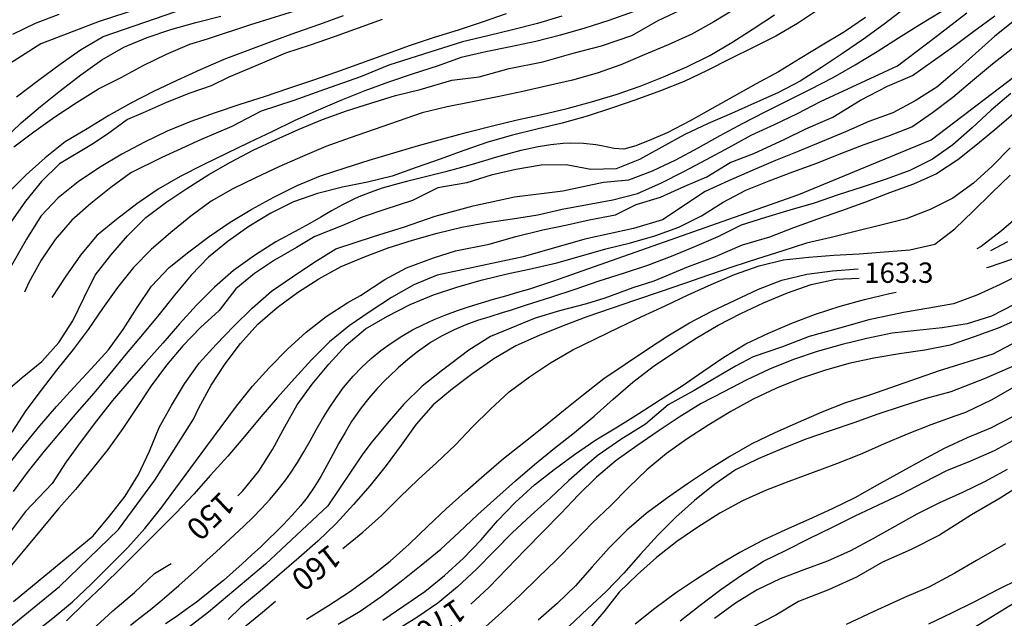
# Model space of a CAD drawing. Units: metres. Extents: x 484311 to 486299, y 4500093 to 4501593.
# Drawn here: x 485080 to 485236, y 4500729 to 4500824 of the extents above; entities that cross this region are included whole.
import ezdxf

# ---------------------------------------------------------------- set-up
doc = ezdxf.new("R2010")
doc.units = ezdxf.units.M
doc.header["$MEASUREMENT"] = 0
for name, color, linetype in [('curva direttrice a 10 mt', 254, 'Continuous'), ('curva intermedia a 2 mt', 254, 'Continuous'), ('punto quotato a terra', 254, 'Continuous'), ('TOPO02', 250, 'Continuous')]:
    doc.layers.add(name, color=color, linetype=linetype)
doc.styles.add('txt', font='txt')

msp = doc.modelspace()

# ---------------------------------------------------------------- linework, layer by layer
at = {"layer": 'curva direttrice a 10 mt', "color": 254, "linetype": 'Continuous'}
for points in [[(485076.89, 4500764.76), (485079.96, 4500767.44), (485083.1, 4500769.96), (485085.82, 4500772.99), (485088, 4500776.47), (485089.79, 4500780.06), (485091.6, 4500783.75), (485094.1, 4500786.91), (485096.75, 4500790.01), (485099.67, 4500792.91), (485102.87, 4500795.31), (485106.21, 4500797.53), (485109.68, 4500799.74), (485113.17, 4500801.75), (485116.74, 4500803.65), (485120.42, 4500805.34), (485124.1, 4500806.96), (485127.79, 4500808.53), (485131.65, 4500809.93), (485135.51, 4500811.14), (485139.42, 4500812.32), (485143.36, 4500813.31), (485148.45, 4500814.78), (485152.78, 4500815.31), (485157.56, 4500816.66), (485162.92, 4500817.73), (485167.75, 4500819.07), (485172.3, 4500820.28), (485177.12, 4500821.89), (485181.28, 4500824.3), (485186.5, 4500826.72)], [(485220.49, 4500826.17), (485217.32, 4500823.72), (485214.03, 4500821.31), (485210.67, 4500819.04), (485207.35, 4500816.82), (485203.93, 4500814.64), (485200.36, 4500812.79), (485196.67, 4500811.12), (485193, 4500809.47), (485189.25, 4500807.88), (485185.57, 4500806.12), (485181.89, 4500804.12), (485178.35, 4500802.14), (485174.6, 4500800.65), (485170.57, 4500800.54), (485166.64, 4500801.32), (485162.64, 4500801.24), (485158.64, 4500800.56), (485154.68, 4500799.63), (485150.82, 4500798.45), (485146.18, 4500797.64), (485142.15, 4500795.63), (485137.73, 4500794.16), (485134.11, 4500792.95), (485130.89, 4500791.61), (485126.61, 4500789.87), (485123.66, 4500788.13), (485120.18, 4500786.12), (485116.97, 4500783.97), (485114.01, 4500781.56), (485111.33, 4500778.08), (485108.39, 4500775.37), (485105.58, 4500772.46), (485102.96, 4500769.38), (485100.5, 4500766.09), (485098.22, 4500762.64), (485096, 4500759.29), (485093.61, 4500755.94), (485091.05, 4500752.78), (485088.47, 4500749.6), (485085.79, 4500746.63), (485083.22, 4500743.53), (485080.62, 4500740.38), (485077.97, 4500737.23)], [(485131.11, 4500825.06), (485127.33, 4500823.67), (485123.53, 4500822.31), (485119.76, 4500820.95), (485115.93, 4500819.53), (485112.08, 4500818.06), (485108.32, 4500816.44), (485104.6, 4500814.76), (485100.9, 4500812.98), (485097.29, 4500811.15), (485093.75, 4500809.16), (485090.29, 4500807.01), (485086.83, 4500804.97), (485083.62, 4500802.41), (485080.61, 4500799.69), (485077.75, 4500796.88)], [(485085.79, 4500825.24), (485082.01, 4500823.81), (485078.43, 4500822.04)], [(485114.32, 4500748.58), (485115.1, 4500749.39), (485117.68, 4500752.49), (485119.86, 4500755.95), (485121.82, 4500759.58), (485123.76, 4500763.08), (485126.18, 4500766.35), (485128.82, 4500769.53), (485131.58, 4500772.56), (485134.69, 4500775.17), (485138.18, 4500777.17), (485141.79, 4500779.06), (485145.51, 4500780.58), (485149.37, 4500781.85), (485153.32, 4500782.96), (485157.26, 4500783.96), (485161.25, 4500784.81), (485165.18, 4500785.71), (485169.07, 4500786.83), (485172.96, 4500787.93), (485176.89, 4500788.9), (485180.75, 4500790.01), (485184.6, 4500791.37), (485188.22, 4500793.2), (485191.68, 4500795.33), (485195.25, 4500797.25), (485198.99, 4500798.76), (485202.78, 4500800.2), (485206.57, 4500801.58), (485210.39, 4500803.11), (485214.14, 4500804.55), (485217.92, 4500805.86), (485221.72, 4500807.38), (485225.04, 4500809.64), (485228.25, 4500812.1), (485231.42, 4500814.73), (485234.57, 4500817.4), (485237.79, 4500819.89)], [(485131.07, 4500740.2), (485134.22, 4500742.77), (485137.22, 4500745.46), (485140.15, 4500748.35), (485143.07, 4500751.15), (485146.01, 4500753.88), (485148.93, 4500756.67), (485151.74, 4500759.57), (485154.58, 4500762.4), (485157.57, 4500765.13), (485160.79, 4500767.53), (485164.14, 4500769.74), (485167.68, 4500771.85), (485171.33, 4500773.6), (485175.03, 4500775.4), (485178.68, 4500777.13), (485182.43, 4500778.83), (485186.07, 4500780.58), (485189.75, 4500782.26), (485193.49, 4500783.82), (485197.39, 4500785.2), (485201.28, 4500786.17), (485205.32, 4500786.6), (485209.3, 4500786.89), (485213.33, 4500787.1), (485217.35, 4500787.43), (485221.43, 4500787.74), (485225.37, 4500788.66), (485228.57, 4500791.13), (485231.49, 4500793.92), (485234.43, 4500796.8), (485237.39, 4500799.68)], [(485238.03, 4500779.07), (485234.44, 4500777.17), (485230.54, 4500775.95), (485226.57, 4500775.34), (485222.55, 4500774.93), (485218.57, 4500774.49), (485214.57, 4500773.62), (485210.61, 4500772.68), (485206.64, 4500771.58), (485202.85, 4500770.28), (485199.07, 4500768.73), (485195.33, 4500766.98), (485191.75, 4500765.15), (485188.14, 4500763.27), (485184.64, 4500761.12), (485181.29, 4500758.85), (485177.93, 4500756.52), (485174.6, 4500754.18), (485171.47, 4500751.54), (485168.61, 4500748.72), (485165.8, 4500745.78), (485162.99, 4500742.89), (485160.1, 4500739.95), (485157.25, 4500737), (485154.37, 4500734.03), (485151.43, 4500731.31)], [(485237.87, 4500761.23), (485234.28, 4500759.33), (485230.57, 4500757.82), (485226.87, 4500756.09), (485223.32, 4500754.21), (485219.75, 4500752.24), (485216.21, 4500750.25), (485212.64, 4500748.27), (485209.03, 4500746.48), (485205.3, 4500744.78), (485201.61, 4500743.15), (485197.94, 4500741.47), (485194.33, 4500739.56), (485190.83, 4500737.46), (485187.42, 4500735.29), (485184.05, 4500733.07), (485180.76, 4500730.63), (485177.65, 4500728.11)], [(485091.76, 4500727.83), (485094.38, 4500730.27), (485097.83, 4500733.15), (485101.04, 4500736.19), (485103.69, 4500737.77)], [(485238.94, 4500735.34), (485235.25, 4500733.57), (485231.69, 4500731.7), (485228.07, 4500729.9), (485224.36, 4500728.11)], [(485115.08, 4500727.45), (485118.25, 4500730.06), (485120.33, 4500731.78)]]:
    msp.add_lwpolyline(points, dxfattribs=at)
at = {"layer": 'curva intermedia a 2 mt', "color": 254, "linetype": 'Continuous'}
for points in [[(485107.44, 4500829.15), (485092.21, 4500824.11), (485082.94, 4500820.57), (485077.33, 4500817.02)], [(485075.41, 4500725.58), (485085.91, 4500734.14), (485095.29, 4500743.21), (485101.11, 4500751.06), (485107.28, 4500760.78), (485108.1, 4500762.61), (485110.08, 4500766.18), (485112.32, 4500769.59), (485114.76, 4500772.85), (485117.5, 4500775.91), (485120.6, 4500778.56), (485123.83, 4500780.99), (485127.21, 4500783.16), (485130.79, 4500785.08), (485134.5, 4500786.65), (485138.29, 4500788.06), (485142.18, 4500789.31), (485146.11, 4500790.4), (485150.01, 4500791.39), (485154.03, 4500792.1), (485158.08, 4500792.71), (485162.11, 4500793.32), (485166.01, 4500794.25), (485170.03, 4500794.99), (485174.07, 4500795.74), (485178, 4500796.75), (485181.71, 4500798.4), (485185.39, 4500800.22), (485188.99, 4500802.14), (485192.57, 4500804.08), (485196.14, 4500806.02), (485199.82, 4500807.73), (485203.5, 4500809.49), (485207.17, 4500811.41), (485219.42, 4500817.09), (485225.6, 4500821.73), (485230.5, 4500825.51)], [(485193.69, 4500826.19), (485190.17, 4500824.07), (485186.67, 4500822.12), (485182.92, 4500820.43), (485179.08, 4500818.82), (485175.33, 4500817.25), (485171.57, 4500815.92), (485167.65, 4500814.81), (485163.67, 4500813.86), (485159.75, 4500812.96), (485155.71, 4500812.13), (485151.71, 4500811.36), (485147.68, 4500810.53), (485143.69, 4500809.56), (485139.86, 4500808.24), (485136.03, 4500806.92), (485132.21, 4500805.58), (485128.36, 4500804.2), (485124.64, 4500802.63), (485120.85, 4500800.97), (485117.15, 4500799.24), (485113.54, 4500797.46), (485110.05, 4500795.49), (485106.83, 4500793.12), (485103.62, 4500790.5), (485100.51, 4500787.84), (485097.72, 4500784.97), (485095.17, 4500781.74), (485092.78, 4500778.39), (485090.47, 4500775.08), (485088.07, 4500771.88), (485085.43, 4500768.6), (485082.96, 4500765.43), (485080.53, 4500762.17), (485078.28, 4500758.71)], [(485206.85, 4500826.07), (485203.53, 4500823.8), (485200.03, 4500821.79), (485196.42, 4500819.99), (485192.78, 4500818.21), (485189.11, 4500816.33), (485185.47, 4500814.6), (485181.67, 4500813.07), (485177.76, 4500811.65), (485173.86, 4500810.31), (485169.99, 4500809.04), (485166.03, 4500807.93), (485161.99, 4500806.96), (485158.07, 4500806.02), (485154.17, 4500804.89), (485150.36, 4500803.57), (485146.54, 4500802.22), (485142.75, 4500800.86), (485138.94, 4500799.52), (485135, 4500798.53), (485131, 4500797.74), (485127, 4500796.74), (485123.18, 4500795.42), (485119.57, 4500793.61), (485116.08, 4500791.5), (485112.76, 4500789.14), (485109.64, 4500786.61), (485106.87, 4500783.7), (485104.25, 4500780.53), (485101.75, 4500777.39), (485099.14, 4500774.25), (485096.55, 4500771.19), (485093.93, 4500768.01), (485091.37, 4500764.93), (485088.68, 4500761.83), (485086.04, 4500758.76), (485083.47, 4500755.68), (485080.9, 4500752.49), (485078.5, 4500749.24)], [(485078.59, 4500731.72), (485091.28, 4500742.22), (485093.89, 4500745.31), (485096.37, 4500748.5), (485098.5, 4500751.95), (485100.25, 4500755.68), (485101.78, 4500759.46), (485103.75, 4500762.94), (485105.83, 4500766.4), (485108.17, 4500769.71), (485110.85, 4500772.7), (485113.69, 4500775.59), (485116.58, 4500778.46), (485119.69, 4500781.16), (485123.05, 4500783.45), (485126.43, 4500785.75), (485129.92, 4500787.93), (485135.96, 4500789.88), (485140.88, 4500791.42), (485145.79, 4500793.1), (485151.82, 4500794.78), (485158.41, 4500796.19), (485166.12, 4500797.18), (485172.6, 4500798.54), (485176.64, 4500798.93), (485180.4, 4500800.32), (485184.1, 4500802.08), (485187.67, 4500804.03), (485191.18, 4500805.97), (485194.76, 4500807.9), (485198.37, 4500809.76), (485201.96, 4500811.56), (485205.58, 4500813.33), (485209.17, 4500815.22), (485212.71, 4500817.21), (485216.18, 4500819.38), (485219.58, 4500821.51), (485223.03, 4500823.67), (485226.51, 4500825.8)], [(485078.61, 4500804.15), (485081.83, 4500806.56), (485085.18, 4500808.97), (485088.71, 4500811.3), (485092.14, 4500813.4), (485095.75, 4500815.22), (485099.26, 4500817.14), (485102.96, 4500818.93), (485106.65, 4500820.52), (485109.5, 4500821.37), (485116.37, 4500823.66), (485124.96, 4500826.3)], [(485079.04, 4500812.11), (485082.53, 4500814.79), (485086.01, 4500817.33), (485089.23, 4500819.61), (485092.85, 4500821.76), (485104.46, 4500825.72)], [(485177.3, 4500825.68), (485173.46, 4500824.28), (485169.6, 4500823.07), (485165.72, 4500821.95), (485161.82, 4500820.93), (485157.78, 4500820.11), (485153.83, 4500819.29), (485149.9, 4500818.4), (485146.11, 4500817.03), (485142.28, 4500815.78), (485138.33, 4500814.49), (485134.57, 4500813.07), (485130.86, 4500811.6), (485127.11, 4500810.03), (485123.39, 4500808.38), (485119.76, 4500806.56), (485116.11, 4500804.84), (485112.49, 4500803.12), (485108.78, 4500801.29), (485105.15, 4500799.46), (485101.62, 4500797.41), (485098.22, 4500795.08), (485095, 4500792.59), (485091.85, 4500790.03), (485089.25, 4500786.91), (485086.89, 4500783.58), (485084.69, 4500780.17)], [(485214.35, 4500824.76), (485211, 4500822.48), (485207.46, 4500820.35), (485203.94, 4500818.24), (485200.46, 4500816.13), (485196.92, 4500814.2), (485193.42, 4500812.24), (485189.9, 4500810.28), (485186.4, 4500808.29), (485182.76, 4500806.4), (485179.86, 4500805.2), (485178.93, 4500804.82), (485177.73, 4500804.31), (485175.82, 4500803.79), (485174.28, 4500803.88), (485172.29, 4500804.32), (485171.37, 4500804.5), (485169.38, 4500804.71), (485167.39, 4500804.75), (485166.17, 4500804.69), (485164.18, 4500804.49), (485162.19, 4500804.17), (485160.23, 4500803.76), (485159.41, 4500803.57), (485157.48, 4500803.06), (485155.56, 4500802.51), (485153.64, 4500801.94), (485151.3, 4500801.26), (485149.38, 4500800.72), (485147.44, 4500800.2), (485145.5, 4500799.7), (485143.14, 4500799.12), (485141.18, 4500798.63), (485139.25, 4500798.13), (485137.32, 4500797.56), (485135.43, 4500796.92), (485133.58, 4500796.19), (485132.8, 4500795.84), (485131.02, 4500794.94), (485129.27, 4500793.97), (485127.54, 4500792.96), (485125.8, 4500791.95), (485124.05, 4500790.99), (485120.4, 4500789.04), (485116.96, 4500786.88), (485113.65, 4500784.46), (485110.58, 4500781.82), (485107.76, 4500778.96), (485105.03, 4500775.95), (485102.37, 4500772.87), (485099.65, 4500769.86), (485096.96, 4500766.81), (485094.33, 4500763.77), (485091.8, 4500760.54), (485089.36, 4500757.28), (485086.99, 4500753.97), (485084.72, 4500750.56), (485080.51, 4500746.09), (485075.33, 4500739.29)], [(485076.89, 4500805.19), (485079.79, 4500807.97), (485082.86, 4500810.61), (485086.04, 4500813.13), (485089.32, 4500815.62), (485092.64, 4500818.01), (485096.14, 4500820.05), (485099.86, 4500821.56), (485103.67, 4500822.84), (485107.61, 4500823.96), (485111.6, 4500824.98)], [(485077.69, 4500753.38), (485080.19, 4500756.53), (485082.76, 4500759.74), (485085.4, 4500762.81), (485088.17, 4500765.81), (485090.96, 4500768.82), (485093.69, 4500771.84), (485096.04, 4500775.09), (485098.28, 4500778.55), (485100.55, 4500781.98), (485103.36, 4500784.93), (485106.5, 4500787.44), (485109.76, 4500789.87), (485113.11, 4500792.15), (485116.54, 4500794.23), (485120.07, 4500796.13), (485123.79, 4500797.99), (485127.5, 4500799.56), (485131.4, 4500800.81), (485135.25, 4500802.04), (485139.18, 4500803.22), (485143.11, 4500804.39), (485147, 4500805.43), (485150.93, 4500806.49), (485154.92, 4500807.5), (485158.82, 4500808.45), (485162.75, 4500809.32), (485166.78, 4500810.27), (485170.67, 4500811.32), (485174.6, 4500812.5), (485178.42, 4500813.85), (485182.17, 4500815.32), (485185.85, 4500816.92), (485189.53, 4500818.74), (485193.03, 4500820.79), (485196.43, 4500822.97), (485199.83, 4500825.17)], [(485157.07, 4500825.36), (485153.28, 4500824.03), (485149.44, 4500822.74), (485145.6, 4500821.56), (485141.61, 4500820.25), (485137.69, 4500818.83), (485133.89, 4500817.45), (485130.03, 4500816.04), (485126.24, 4500814.74), (485122.39, 4500813.45), (485118.54, 4500812.15), (485114.64, 4500810.92), (485110.72, 4500809.6), (485106.82, 4500808.18), (485103.07, 4500806.68), (485099.46, 4500804.93), (485095.83, 4500803), (485092.28, 4500800.87), (485088.9, 4500798.57), (485085.67, 4500796.07), (485082.92, 4500793.1), (485080.65, 4500789.46), (485077.84, 4500784.5)], [(485137.32, 4500824.46), (485133.49, 4500823.06), (485129.65, 4500821.7), (485125.85, 4500820.34), (485121.94, 4500819.1), (485118.18, 4500817.52), (485112.89, 4500815.27), (485110.08, 4500813.87), (485106.68, 4500812.73), (485103.07, 4500811.26), (485099.21, 4500809.6), (485096.74, 4500808.53), (485093.54, 4500806.19), (485091.07, 4500804.53), (485085.92, 4500801.45), (485083.01, 4500798.66), (485080.46, 4500795.5), (485078.17, 4500792.19)], [(485165.94, 4500825), (485162.07, 4500823.82), (485158.11, 4500822.82), (485154.15, 4500821.83), (485150.15, 4500820.9), (485143.89, 4500818.95), (485138.4, 4500817.2), (485133.85, 4500815.33), (485128.11, 4500813.29), (485123.26, 4500811.57), (485118.04, 4500809.83), (485113.35, 4500807.42), (485108.39, 4500805.27), (485102.22, 4500802.46), (485097.27, 4500800.05), (485094.08, 4500797.69), (485090.89, 4500795.13), (485087.85, 4500792.51), (485085.22, 4500789.43), (485082.97, 4500786.12), (485081, 4500782.56), (485080.32, 4500781.03)], [(485081.65, 4500726.6), (485084.85, 4500729.07), (485087.97, 4500731.71), (485090.93, 4500734.49), (485093.89, 4500737.41), (485096.79, 4500740.32), (485099.51, 4500743.35), (485102.05, 4500746.55), (485104.44, 4500749.78), (485106.82, 4500753.05), (485109.22, 4500756.28), (485111.65, 4500759.54), (485114.12, 4500762.84), (485116.65, 4500766.02), (485119.33, 4500768.99), (485122.22, 4500771.96), (485125.21, 4500774.65), (485128.42, 4500777.13), (485131.86, 4500779.38), (485133.85, 4500780.49), (485137.73, 4500783.03), (485141.21, 4500784.91), (485145.5, 4500786.51), (485148.99, 4500787.59), (485154.35, 4500788.66), (485158.63, 4500789.86), (485162.92, 4500790.93), (485166.81, 4500791.74), (485170.29, 4500792.54), (485174.53, 4500793.33), (485177.79, 4500794.96), (485181.68, 4500796.16), (485185.57, 4500797.9), (485189.04, 4500799.38), (485192.8, 4500801.65), (485196.55, 4500803.13), (485201.5, 4500805.41), (485204.85, 4500807.01), (485209.14, 4500808.9), (485213.57, 4500811.58), (485217.85, 4500813.85), (485221.83, 4500815.51), (485225.15, 4500817.86), (485228.42, 4500820.19), (485231.62, 4500822.62), (485234.97, 4500825.04)], [(485238.1, 4500824.29), (485234.94, 4500821.8), (485231.87, 4500819.06), (485228.85, 4500816.32), (485225.72, 4500813.68), (485222.28, 4500811.48), (485218.69, 4500809.61), (485214.9, 4500808.19), (485211.17, 4500806.57), (485207.46, 4500805.03), (485203.72, 4500803.5), (485199.99, 4500801.97), (485196.28, 4500800.39), (485192.51, 4500798.74), (485188.78, 4500797.06), (485181.97, 4500792.54), (485177.35, 4500791.15), (485169.63, 4500789.46), (485159.81, 4500786.65), (485146.07, 4500783.75), (485142.39, 4500782.17), (485138.82, 4500780.15), (485135.4, 4500777.95), (485132.04, 4500775.64), (485128.93, 4500773.08), (485126.05, 4500770.24), (485123.33, 4500767.27), (485120.65, 4500764.25), (485117.96, 4500761.14), (485115.36, 4500758.02), (485112.72, 4500754.9), (485109.99, 4500751.86), (485107.32, 4500748.82), (485104.5, 4500745.84), (485101.62, 4500742.98), (485098.68, 4500740.07), (485095.82, 4500737.22), (485092.87, 4500734.31), (485089.96, 4500731.51), (485087.04, 4500728.65)], [(485097.2, 4500727.95), (485098.78, 4500729.17), (485100.33, 4500730.42), (485101.88, 4500731.69), (485103.4, 4500732.98), (485104.9, 4500734.3), (485106.4, 4500735.62), (485107.9, 4500736.96), (485109.38, 4500738.31), (485110.87, 4500739.67), (485112.34, 4500741.03), (485113.79, 4500742.38), (485115.27, 4500743.75), (485116.71, 4500745.14), (485118.11, 4500746.57), (485119.47, 4500748.04), (485120.77, 4500749.56), (485121.98, 4500751.13), (485122.74, 4500752.21), (485123.82, 4500753.88), (485124.84, 4500755.59), (485125.85, 4500757.35), (485126.83, 4500759.09), (485127.83, 4500760.82), (485128.88, 4500762.54), (485129.97, 4500764.2), (485131.16, 4500765.82), (485132.68, 4500767.62), (485134.07, 4500769.06), (485135.55, 4500770.43), (485137.12, 4500771.71), (485138.75, 4500772.91), (485140.43, 4500774), (485142.18, 4500775), (485143.79, 4500775.83), (485145.61, 4500776.65), (485147.46, 4500777.4), (485149.34, 4500778.09), (485151.24, 4500778.72), (485153.15, 4500779.32), (485155.07, 4500779.89), (485157.01, 4500780.45), (485158.93, 4500781), (485160.86, 4500781.57), (485162.78, 4500782.18), (485164.68, 4500782.81), (485166.5, 4500783.46), (485203.7, 4500796.58), (485224.82, 4500805.31), (485238.13, 4500815.41)], [(485237.5, 4500812.65), (485234.39, 4500810.01), (485231.35, 4500807.18), (485228.28, 4500804.5), (485225, 4500802.19), (485221.42, 4500800.4), (485217.62, 4500799.04), (485213.82, 4500797.77), (485209.97, 4500796.5), (485206.18, 4500795.19), (485202.29, 4500794.06), (485198.39, 4500792.9), (485194.51, 4500791.68), (485190.83, 4500789.83), (485187.11, 4500788.22), (485183.36, 4500786.68), (485179.58, 4500785.25), (485175.72, 4500784), (485171.85, 4500782.77), (485168, 4500781.45), (485164.15, 4500780.18), (485160.26, 4500778.96), (485157.71, 4500778.12), (485156.43, 4500777.7), (485154.46, 4500777.1), (485152.54, 4500776.5), (485150.63, 4500775.82), (485148.79, 4500775.03), (485146.77, 4500774), (485145.05, 4500772.99), (485144.6, 4500772.69), (485142.96, 4500771.53), (485141.4, 4500770.29), (485139.89, 4500768.97), (485138.43, 4500767.59), (485137.93, 4500767.1), (485136.55, 4500765.65), (485135.22, 4500764.14), (485133.98, 4500762.58), (485132.82, 4500760.95), (485132.45, 4500760.39), (485131.41, 4500758.68), (485130.43, 4500756.94), (485129.47, 4500755.17), (485128.53, 4500753.4), (485127.54, 4500751.65), (485126.5, 4500749.95), (485125.37, 4500748.31), (485124.31, 4500746.97), (485122.99, 4500745.47), (485121.6, 4500744.02), (485120.17, 4500742.6), (485119.41, 4500741.86), (485117.97, 4500740.47), (485116.5, 4500739.1), (485115.03, 4500737.75), (485113.54, 4500736.41), (485112.03, 4500735.11), (485110.49, 4500733.84), (485109.28, 4500732.87), (485107.71, 4500731.65), (485106.09, 4500730.45), (485104.47, 4500729.3), (485102.79, 4500728.18)], [(485238.32, 4500809.74), (485235.26, 4500807.16), (485232.21, 4500804.57), (485229.05, 4500802.09), (485225.64, 4500799.87), (485221.99, 4500798.2), (485218.19, 4500796.84), (485214.36, 4500795.35), (485210.51, 4500793.96), (485206.69, 4500792.63), (485202.86, 4500791.26), (485199.05, 4500789.78), (485194.68, 4500788.53), (485190.39, 4500786.65), (485186.1, 4500785.04), (485180.61, 4500782.76), (485177.25, 4500781.69), (485172.83, 4500780.08), (485169.89, 4500779.15), (485165.6, 4500778.07), (485161.71, 4500776.87), (485157.82, 4500775.26), (485154.61, 4500773.93), (485151.13, 4500771.78), (485146.71, 4500768.42), (485143.68, 4500766.03), (485140.8, 4500763.15), (485138.12, 4500760.11), (485135.58, 4500757.02), (485134.24, 4500755.24), (485128.64, 4500746.99), (485118.75, 4500737.71), (485109.67, 4500730.06), (485098.56, 4500721.49)], [(485237.42, 4500804.03), (485234.55, 4500801.08), (485231.58, 4500798.36), (485228.25, 4500795.99), (485224.64, 4500794.17), (485220.8, 4500792.72), (485216.8, 4500791.68), (485212.89, 4500790.74), (485208.89, 4500789.75), (485204.93, 4500788.8), (485201, 4500787.56), (485197.11, 4500786.33), (485193.19, 4500785.04), (485189.32, 4500783.74), (485185.5, 4500782.42), (485181.64, 4500781.06), (485177.71, 4500779.72), (485173.82, 4500778.42), (485169.96, 4500777.1), (485166.14, 4500775.64), (485162.32, 4500774.1), (485158.61, 4500772.46), (485155.12, 4500770.42), (485151.75, 4500768.08), (485148.55, 4500765.61), (485145.43, 4500763.07), (485142.75, 4500759.99), (485140.33, 4500756.67), (485137.97, 4500753.38), (485135.43, 4500750.2), (485132.75, 4500747.18), (485129.97, 4500744.17), (485127.07, 4500741.33), (485124.05, 4500738.68), (485120.97, 4500736.02), (485117.86, 4500733.39), (485114.78, 4500730.83), (485112.8, 4500728.87)], [(485239.11, 4500793.43), (485236, 4500790.79), (485232.8, 4500788.31), (485232.08, 4500787.9)], [(485236.96, 4500789.03), (485234.29, 4500787.61)], [(485237.78, 4500786.28), (485233.9, 4500784.95), (485233.64, 4500784.88)], [(485125.29, 4500728.93), (485128.75, 4500731.08), (485132.12, 4500733.27), (485135.42, 4500735.65), (485138.57, 4500738.18), (485141.6, 4500740.9), (485144.58, 4500743.74), (485147.51, 4500746.49), (485150.55, 4500749.2), (485153.57, 4500751.86), (485156.67, 4500754.5), (485159.9, 4500757.08), (485163.05, 4500759.54), (485166.21, 4500762.15), (485169.4, 4500764.72), (485172.64, 4500767.25), (485176.04, 4500769.57), (485179.43, 4500771.85), (485182.82, 4500774.04), (485186.29, 4500776.12), (485189.87, 4500777.97), (485193.55, 4500779.76), (485197.29, 4500781.49), (485201.03, 4500782.94), (485205.01, 4500783.88), (485209.08, 4500784.41), (485213.19, 4500784.71)], [(485130.3, 4500728.11), (485133.79, 4500730.22), (485137.17, 4500732.53), (485140.36, 4500734.99), (485143.53, 4500737.53), (485146.67, 4500740.08), (485149.61, 4500742.81), (485152.58, 4500745.58), (485155.57, 4500748.29), (485158.58, 4500750.95), (485161.61, 4500753.54), (485164.8, 4500756.17), (485167.97, 4500758.68), (485171.08, 4500761.25), (485174.15, 4500763.99), (485177.29, 4500766.67), (485180.53, 4500769.15), (485183.93, 4500771.45), (485187.35, 4500773.69), (485190.87, 4500775.78), (485194.46, 4500777.6), (485198.1, 4500779.33), (485201.9, 4500780.91), (485205.69, 4500782.24), (485209.62, 4500783.1), (485213.32, 4500783.23)], [(485239.46, 4500784.08), (485235.82, 4500782.24), (485232.1, 4500780.56), (485228.36, 4500779.14), (485224.42, 4500778.45), (485220.39, 4500777.77), (485214.9, 4500776.61), (485210.21, 4500775.27), (485205.39, 4500773.93), (485201.11, 4500772.32), (485196.42, 4500770.71), (485193.61, 4500769.23), (485189.99, 4500767.09), (485187.04, 4500765.35), (485182.89, 4500763.07), (485179.27, 4500759.99), (485175.38, 4500757.57), (485171.76, 4500755.03), (485170.11, 4500753.68), (485167.08, 4500750.99), (485164.14, 4500748.25), (485161.07, 4500745.52), (485158.05, 4500742.67), (485155.19, 4500739.75), (485152.36, 4500736.89), (485149.33, 4500734.08), (485146.17, 4500731.49), (485142.85, 4500729.21), (485139.36, 4500727.03)], [(485137.44, 4500728.78), (485140.78, 4500731.03), (485144.12, 4500733.35), (485147.25, 4500735.9), (485150.29, 4500738.64), (485153.08, 4500741.57), (485155.71, 4500744.58), (485158.53, 4500747.53), (485161.58, 4500750.31), (485164.72, 4500752.79), (485167.97, 4500755.18), (485171.39, 4500757.47), (485174.82, 4500759.54), (485178.21, 4500761.7), (485181.68, 4500763.92), (485185.11, 4500766.08), (485188.4, 4500768.39), (485191.78, 4500770.67), (485195.28, 4500772.8), (485198.9, 4500774.51), (485202.58, 4500776.08), (485206.36, 4500777.53), (485210.29, 4500778.81), (485214.21, 4500779.86), (485218.18, 4500780.78), (485219.21, 4500781.02)], [(485239.22, 4500776.91), (485235.51, 4500775.28), (485231.64, 4500773.89), (485227.82, 4500772.56), (485223.8, 4500771.78), (485219.74, 4500771.17), (485215.67, 4500770.5), (485211.67, 4500769.68), (485207.82, 4500768.54), (485203.97, 4500767.26), (485200.14, 4500765.75), (485196.46, 4500763.99), (485192.86, 4500761.99), (485189.36, 4500759.89), (485185.93, 4500757.65), (485182.64, 4500755.33), (485179.5, 4500752.71), (485176.58, 4500749.89), (485173.78, 4500747.02), (485170.86, 4500744.25), (485167.97, 4500741.29), (485165.08, 4500738.38), (485162.18, 4500735.56), (485159.3, 4500732.75), (485156.39, 4500730.02), (485153.33, 4500727.29)], [(485241.61, 4500774.79), (485234.65, 4500771.15), (485226.11, 4500768.46), (485215, 4500764.62), (485211.14, 4500763.41), (485207.39, 4500761.88), (485203.64, 4500760.26), (485199.89, 4500758.6), (485196.22, 4500756.87), (485192.74, 4500754.83), (485189.33, 4500752.71), (485186, 4500750.46), (485182.61, 4500748.15), (485179.4, 4500745.76), (485176.33, 4500743.13), (485173.47, 4500740.31), (485170.8, 4500737.27), (485168.14, 4500734.24), (485165.22, 4500731.43), (485162.18, 4500728.78)], [(485239.71, 4500770.05), (485233.23, 4500767.2), (485227.93, 4500765.12), (485224.03, 4500764.06), (485220.18, 4500762.86), (485216.32, 4500761.57), (485212.5, 4500760.21), (485208.71, 4500758.92), (485204.85, 4500757.58), (485201, 4500756.07), (485197.25, 4500754.47), (485193.65, 4500752.7), (485190.32, 4500750.43), (485187.08, 4500747.83), (485184.11, 4500745.15), (485181.25, 4500742.32), (485178.47, 4500739.27), (485175.82, 4500736.25), (485173, 4500733.35), (485170.05, 4500730.58), (485167.14, 4500727.79)], [(485239.71, 4500766.88), (485234.5, 4500763.88), (485230.28, 4500761.83), (485228.57, 4500761.27), (485224.74, 4500759.87), (485221, 4500758.42), (485217.19, 4500756.83), (485213.5, 4500755.15), (485209.74, 4500753.68), (485205.99, 4500752.27), (485202.15, 4500750.85), (485198.4, 4500749.42), (485194.74, 4500747.79), (485191.11, 4500745.8), (485187.64, 4500743.6), (485184.29, 4500741.29), (485181.04, 4500738.76), (485178.03, 4500736.06), (485175.11, 4500733.22), (485172.65, 4500730.07), (485169.97, 4500726.99)], [(485184.83, 4500728.65), (485188, 4500731.18), (485191.29, 4500733.66), (485194.61, 4500735.96), (485198.1, 4500738.15), (485201.71, 4500739.93), (485205.37, 4500741.76), (485209.08, 4500743.57), (485212.69, 4500745.38), (485216.33, 4500747.08), (485220.01, 4500748.84), (485223.68, 4500750.73), (485227.33, 4500752.59), (485231.11, 4500754.17), (485234.89, 4500755.82), (485238.42, 4500757.73)], [(485236.93, 4500752.78), (485233.42, 4500750.84), (485229.79, 4500749.1), (485226.14, 4500747.44), (485222.53, 4500745.63), (485219.01, 4500743.7), (485215.53, 4500741.73), (485211.96, 4500739.81), (485208.28, 4500738.18), (485204.5, 4500736.8), (485200.74, 4500735.36), (485197.1, 4500733.62), (485193.65, 4500731.45), (485190.28, 4500729.03)], [(485240.5, 4500751.15), (485235.81, 4500748.2), (485231.25, 4500745.53), (485226.16, 4500742.31), (485221.61, 4500740.03), (485217.05, 4500738.02), (485212.89, 4500735.61), (485208.47, 4500733.59), (485203.65, 4500731.72), (485200.04, 4500729.58), (485196.15, 4500727.57)], [(485236.68, 4500740.94), (485232.06, 4500738.29), (485228.57, 4500736.28), (485224.42, 4500734), (485220.54, 4500732.39), (485215.58, 4500730.11), (485211.29, 4500728.1)], [(485238.04, 4500731.48), (485234.6, 4500729.35), (485231.17, 4500727.28)]]:
    msp.add_lwpolyline(points, dxfattribs=at)

# ---------------------------------------------------------------- texts
at = {"layer": 'punto quotato a terra', "color": 254, "style": 'txt'}
msp.add_text('163.3              ', height=3.24, rotation=0.0057, dxfattribs=at).set_placement((485214.13, 4500782.5))
msp.add_text('163.3              ', height=3.24, rotation=0.0057, dxfattribs=at).set_placement((485214.13, 4500782.5))
at = {"layer": 'TOPO02', "color": 254, "style": 'txt'}
for s, rotation, p in [('150', -135.6239, (485111.65, 4500749.46)), ('160', -142.1803, (485128.97, 4500741.01)), ('170', -145.6839, (485149.03, 4500732.35))]:
    msp.add_text(s, height=3.6, rotation=rotation, dxfattribs=at).set_placement(p)

doc.saveas('drawing.dxf')
